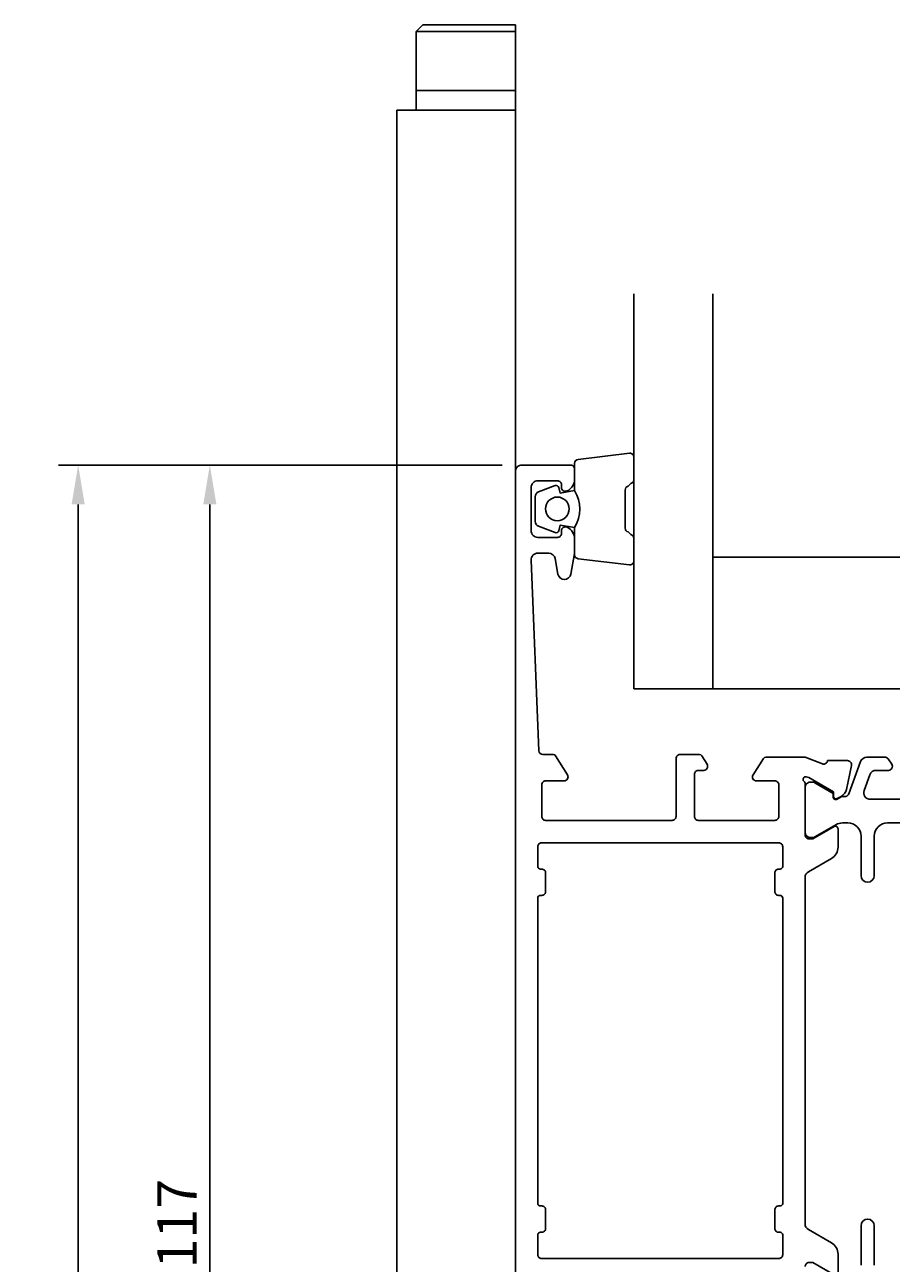
# Model space of a CAD drawing. Extents: x -23 to 128, y -68 to 100.
# Drawn here: x -23 to 43, y 6 to 100 of the extents above; entities that cross this region are included whole.
import ezdxf

# ---------------------------------------------------------------- set-up
doc = ezdxf.new("R2010")
doc.units = 0
doc.header["$LTSCALE"] = 4
doc.layers.get('0').update_dxf_attribs({"linetype": 'CONTINUOUS'})
doc.layers.get('DEFPOINTS').update_dxf_attribs({"linetype": 'CONTINUOUS'})
for name, color, linetype in [('SAPA_BESLAG', 1, 'CONTINUOUS'), ('SAPA_GLAS', 4, 'CONTINUOUS'), ('SAPA_MATT', 1, 'CONTINUOUS'), ('SAPA_PROFIL', 7, 'CONTINUOUS')]:
    doc.layers.add(name, color=color, linetype=linetype)
doc.styles.add('ISO', font='txt')
doc.dimstyles.get("Standard").update_dxf_attribs({"dimtxt": 0.18, "dimasz": 0.18, "dimexe": 0.18, "dimexo": 0.0625, "dimgap": 0.09, "dimtad": 0, "dimtih": 1, "dimtoh": 1, "dimzin": 0, "dimcen": 0.09, "dimazin": 3, "dimtfac": 1, "dimtofl": 0, "dimtmove": 0, "dimatfit": 3})

# ---------------------------------------------------------------- blocks, each defined once
blk = doc.blocks.new('*U102')
at = {"layer": 'SAPA_MATT', "color": 2, "style": 'ISO'}
blk.add_text('135', height=3, rotation=90, dxfattribs=at).set_placement((-20.2, -3.35))
blk = doc.blocks.new('*D100')
at = {"layer": 'DEFPOINTS', "color": 0}
for p in [(14.5, 67), (-19.2, -68), (7.022, -68)]:
    blk.add_point(p, dxfattribs=at)
at = {"layer": 'SAPA_MATT'}
for p, q in [((13, 67), (-20.7, 67)), ((-19.2, 64), (-19.2, -65)), ((5.522, -68), (-20.7, -68))]:
    blk.add_line(p, q, dxfattribs=at)
for points in [[(-19.7, 64), (-18.7, 64), (-19.2, 67)], [(-19.7, -65), (-18.7, -65), (-19.2, -68)]]:
    blk.add_solid(points, dxfattribs=at)
blk.add_blockref('*U102', (0, 0))
blk = doc.blocks.new('*U105')
at = {"layer": 'SAPA_MATT', "color": 2, "style": 'ISO'}
blk.add_text('117', height=3, rotation=90, dxfattribs=at).set_placement((-10.2, 5.95))
blk = doc.blocks.new('*D97')
at = {"layer": 'DEFPOINTS', "color": 0}
for p in [(14.5, 67), (-9.2, -50), (14.3, -50)]:
    blk.add_point(p, dxfattribs=at)
at = {"layer": 'SAPA_MATT'}
for p, q in [((13, 67), (-10.7, 67)), ((-9.2, 64), (-9.2, -47)), ((12.8, -50), (-10.7, -50))]:
    blk.add_line(p, q, dxfattribs=at)
for points in [[(-9.7, 64), (-8.7, 64), (-9.2, 67)], [(-9.7, -47), (-8.7, -47), (-9.2, -50)]]:
    blk.add_solid(points, dxfattribs=at)
blk.add_blockref('*U105', (0, 0))

msp = doc.modelspace()

# ---------------------------------------------------------------- linework, layer by layer
at = {"layer": 'SAPA_BESLAG', "extrusion": (0, 1, 0)}
for p, q in [((6.968, 100.45), (6.468, 99.95)), ((6.468, 99.95), (6.468, 93.95)), ((14, 99.95), (6.468, 99.95)), ((14, 100.45), (6.968, 100.45)), ((6.468, 95.45), (14, 95.45)), ((5, 93.95), (5, 0.45)), ((13.999, 93.95), (5, 93.95))]:
    msp.add_line(p, q, dxfattribs=at)
at = {"layer": 'SAPA_BESLAG'}
msp.add_line((14, 100.45), (14, -35.55), dxfattribs=at)
at = {"layer": 'SAPA_GLAS'}
msp.add_lwpolyline([(22.997, 80), (22.997, 50), (28.997, 50), (28.997, 80)], dxfattribs=at)
msp.add_lwpolyline([(28.997, 60), (43.997, 60), (43.997, 50), (28.997, 50)], close=True, dxfattribs=at)
at = {"layer": 'SAPA_PROFIL', "color": 2}
msp.add_lwpolyline([(18.497, 65.052, -0.285714), (18.497, 62.252), (18.497, 60.178, 0.38826), (18.771, 59.879), (22.671, 59.413, 0.440652), (22.997, 59.712), (22.997, 61.422, 0.339454), (22.775, 61.711), (22.557, 61.914, -0.339454), (22.335, 62.203), (22.335, 65.1, -0.339454), (22.557, 65.39), (22.775, 65.592, 0.339454), (22.997, 65.882), (22.997, 67.592, 0.440652), (22.671, 67.891), (18.771, 67.424, 0.38826), (18.497, 67.126), (18.497, 65.063)], format="xyb", close=True, dxfattribs=at)
at = {"layer": 'SAPA_PROFIL'}
for points in [[(14, 0.3), (14, 66.5, -0.414214), (14.5, 67), (18.197, 67, -0.414214), (18.497, 66.7), (18.497, 65.932, -0.28969), (17.926, 65.029, -0.55076), (17.497, 65.3), (17.497, 65.5, 0.414214), (17.197, 65.8), (15.7, 65.8, 0.414214), (15.2, 65.3), (15.2, 62, 0.414214), (15.7, 61.5), (17.197, 61.5, 0.414214), (17.497, 61.8), (17.497, 62, -0.55076), (17.926, 62.271, -0.28969), (18.497, 61.368), (18.497, 60.37, -0.043661), (18.49, 60.283), (18.213, 58.713, -0.8391), (17.228, 58.713), (17.021, 59.887, 0.36397), (16.529, 60.3), (15.7, 60.3, 0.437328), (15.202, 59.761), (15.788, 45.288, 0.402394), (16.088, 45), (16.889, 45, -0.259681), (17.059, 44.905), (17.955, 43.458, -0.587703), (17.7, 43), (16.3, 43, 0.414214), (16, 42.7), (16, 40.3, 0.414214), (16.3, 40), (25.9, 40, 0.414214), (26.2, 40.3), (26.2, 44.7, -0.414214), (26.5, 45), (27.984, 45, -0.259681), (28.154, 44.905), (28.555, 44.258, -0.587703), (28.3, 43.8), (27.9, 43.8, 0.414214), (27.6, 43.5), (27.6, 40.3, 0.414214), (27.9, 40), (33.7, 40, 0.414214), (34, 40.3), (34, 42.7, 0.414214), (33.7, 43), (32.3, 43, -0.592006), (32.047, 43.461), (32.841, 44.707, -0.256277), (33.01, 44.8), (36.006, 44.8), (37.323, 44.291, 0.414214), (37.697, 44.491), (37.712, 44.539), (39.215, 44.539, -0.476976), (39.517, 44.167), (39.136, 42.354, -0.221695), (38.73, 41.813), (38.445, 41.661, -0.57735), (38.151, 41.844), (38.162, 42.166), (36.276, 43.25), (36.085, 43.308, 0.762586), (35.9, 42.978, -0.213422), (36, 42.754), (36, 38.901, 0.414214), (36.3, 38.601), (36.6, 38.601), (38.2, 39.525, -0.57735), (38.5, 39.352), (38.5, 37.966, -0.267949), (38, 37.1), (36.25, 36.09, 0.267949), (36, 35.657), (36, 9.343, 0.267949), (36.25, 8.91), (38, 7.9, -0.267949), (38.5, 7.034), (38.5, 5.648, -0.57735)], [(38.2, 5.475), (36.6, 6.399), (36.3, 6.399, 0.414214), (36, 6.099)]]:
    msp.add_lwpolyline(points, format="xyb", dxfattribs=at)
at = {"layer": 'SAPA_PROFIL', "color": 2}
msp.add_lwpolyline([(18.497, 65.063), (17.407, 64.871), (17.291, 65.303, 0.443016), (17.027, 65.438), (15.757, 64.961, 0.312536), (15.497, 64.587), (15.497, 62.717, 0.312536), (15.757, 62.342), (17.027, 61.865, 0.443016), (17.291, 62.001), (17.407, 62.433), (18.497, 62.24)], format="xyb", dxfattribs=at)
at = {"layer": 'SAPA_PROFIL', "color": 4}
for points in [[(42.582, 44.257), (42.318, 44.663, 0.253968), (42.067, 44.8), (40.685, 44.8, 0.315299), (40.215, 44.471), (39.32, 42.01, -0.269496), (39.088, 41.817, -0.061269), (38.796, 41.803), (38.446, 41.602, -0.57735), (38.131, 41.784), (38.131, 42.051), (36.733, 42.859, 0.131822), (36.582, 42.9), (36.4, 42.9, 0.414214), (36, 42.5), (36, 39.1, 0.414214), (36.4, 38.7), (36.58, 38.7, 0.131652), (36.73, 38.74), (38.334, 39.666, -0.131652), (38.834, 39.8), (39.25, 39.8, -0.414214), (40.25, 38.8), (40.25, 35.8, 1), (41.25, 35.8), (41.25, 38.8, -0.414214), (42.25, 39.8), (71.75, 39.8, -0.414214)], [(45.965, 41.6), (40.949, 41.6, -0.520567), (40.479, 42.271), (40.916, 43.471, -0.315299), (41.385, 43.8), (42.327, 43.8, 0.586218), (42.582, 44.257, 0)], [(40.25, 6.2), (40.25, 9.2, -1), (41.25, 9.2), (41.25, 6.2, 0.414214)]]:
    msp.add_lwpolyline(points, format="xyb", dxfattribs=at)
at = {"layer": 'SAPA_PROFIL'}
msp.add_lwpolyline([(15.9, 10.7), (16, 10.7, -0.414214), (16.3, 10.4), (16.3, 9, -0.414214), (16, 8.7), (15.9, 8.7, 0.414214), (15.7, 8.5), (15.7, 7, 0.414214), (16, 6.7), (34, 6.7, 0.414214), (34.3, 7), (34.3, 8.5, 0.414214), (34.1, 8.7), (34, 8.7, -0.414214), (33.7, 9), (33.7, 10.4, -0.414214), (34, 10.7), (34.1, 10.7, 0.414214), (34.3, 10.9), (34.3, 34.1, 0.414214), (34.1, 34.3), (34, 34.3, -0.414214), (33.7, 34.6), (33.7, 36, -0.414214), (34, 36.3), (34.1, 36.3, 0.414214), (34.3, 36.5), (34.3, 38, 0.414214), (34, 38.3), (16, 38.3, 0.414214), (15.7, 38), (15.7, 36.5, 0.414214), (15.9, 36.3), (16, 36.3, -0.414214), (16.3, 36), (16.3, 34.6, -0.414214), (16, 34.3), (15.9, 34.3, 0.414214), (15.7, 34.1), (15.7, 10.9, 0.414214)], format="xyb", close=True, dxfattribs=at)
at = {"layer": 'SAPA_PROFIL', "color": 2}
msp.add_circle((17.189, 63.663), 0.9, dxfattribs=at)

# ---------------------------------------------------------------- dimensions: what is measured, and where the dimension line sits
at = {"layer": 'SAPA_MATT'}
for base, p2, picture, middle in [((-19.2, -68), (7.022, -68), '*D100', (-21.7, -0.5)), ((-9.2, -50), (14.3, -50), '*D97', (-11.7, 8.5))]:
    dim = msp.add_linear_dim(base=base, p1=(14.5, 67), p2=p2, angle=270, dimstyle='Standard', override={"dimscale": 1}, dxfattribs=at)
    dim.commit()
    dim.dimension.update_dxf_attribs({"geometry": picture, "text_midpoint": middle})

doc.saveas('drawing.dxf')
